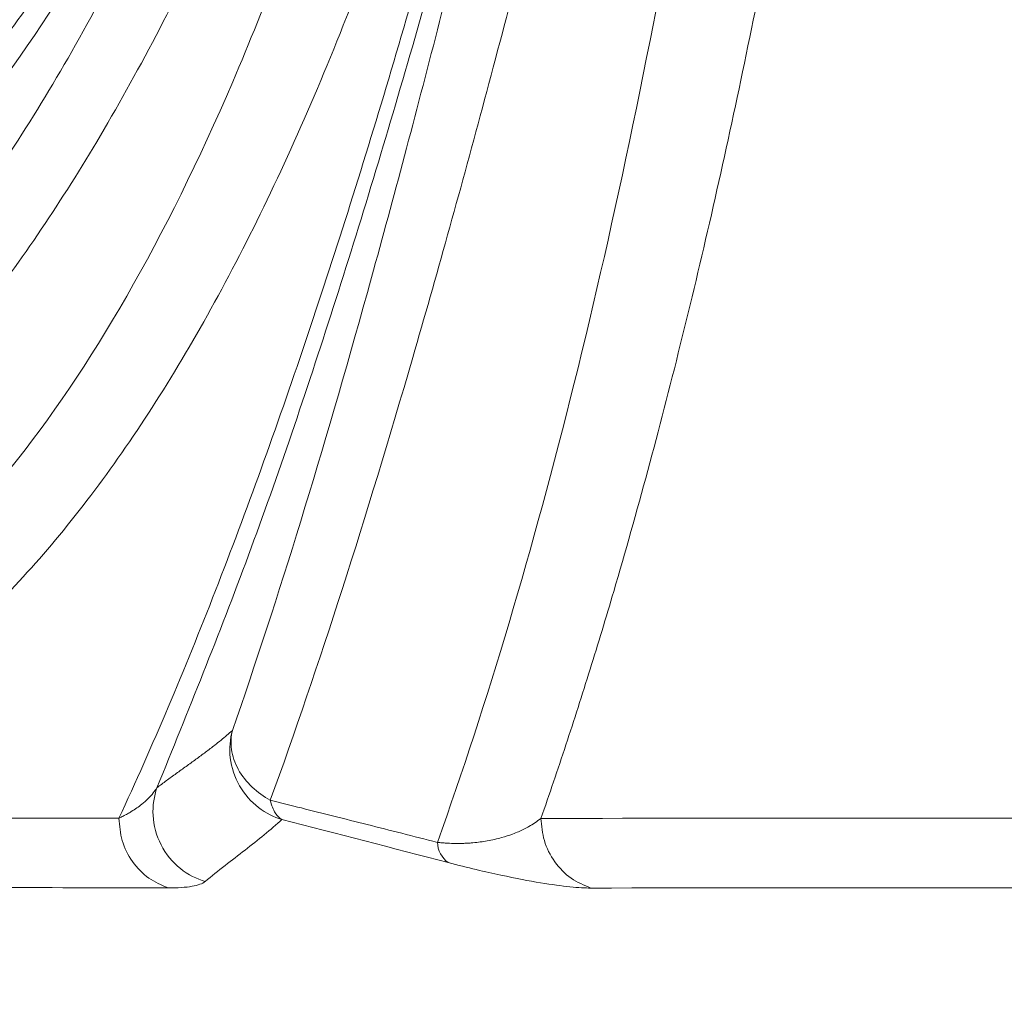
# Model space of a CAD drawing. Units: inches. Extents: x 0.3 to 36.8, y 0.2 to 16.9.
# Drawn here: x 12.5 to 12.7, y 13.1 to 13.3 of the extents above; entities that cross this region are included whole.
import ezdxf

# ---------------------------------------------------------------- set-up
doc = ezdxf.new("R2010")
doc.units = ezdxf.units.IN
doc.header["$MEASUREMENT"] = 0
doc.styles.add('SLDTEXTSTYLE0', font='TXT', dxfattribs={"width": 0.75})
doc.dimstyles.new('SLDDIMSTYLE10', dxfattribs={"dimtxt": 0.1666666666666667, "dimasz": 0.2362204724409449, "dimexe": 0, "dimexo": 0.0625, "dimgap": 0.04166666666666666, "dimtad": 1, "dimtoh": 1, "dimdec": 1, "dimlfac": 10, "dimrnd": 1e-09, "dimzin": 12, "dimdsep": 46, "dimtxsty": 'SLDTEXTSTYLE0', "dimsah": 1, "dimcen": 0.09, "dimadec": 0, "dimazin": 0, "dimtfac": 1, "dimtmove": 0, "dimatfit": 3, "dimfxl": 0, "dimtolj": 1, "dimtzin": 12, "dimarcsym": 0})
doc.dimstyles.new('SLDDIMSTYLE3', dxfattribs={"dimtxt": 0.1666666666666667, "dimasz": 0.2362204724409449, "dimexe": 0, "dimexo": 0.0625, "dimgap": 0.04166666666666666, "dimtad": 1, "dimtoh": 1, "dimdec": 1, "dimlfac": 10, "dimrnd": 1e-09, "dimzin": 12, "dimdsep": 46, "dimtxsty": 'SLDTEXTSTYLE0', "dimsah": 1, "dimcen": 0.09, "dimadec": 0, "dimazin": 0, "dimtfac": 1, "dimtdec": 1, "dimtmove": 0, "dimatfit": 3, "dimfxl": 0, "dimtolj": 1, "dimtzin": 12, "dimarcsym": 0})

# ---------------------------------------------------------------- blocks, each defined once
blk = doc.blocks.new('*D23')
at = {"color": 7, "linetype": 'Continuous', "lineweight": 0}
for q in [(9.197466260451932, 15.01599175403462), (13.43204644749978, 10.78141156698672)]:
    blk.add_line((11.55185244786847, 12.66160556661805), q, dxfattribs=at)
for points in [[(9.197466260451932, 15.01599175403462), (9.339444393682301, 14.82390369142882), (9.389554323057725, 14.87401362080425)], [(11.55185244786847, 12.66160556661805), (11.4098743146381, 12.85369362922384), (11.35976438526268, 12.80358369984842)]]:
    blk.add_solid(points, dxfattribs=at)
at = {"color": 7, "linetype": 'Continuous', "lineweight": 0, "char_height": 0.1666666666666667, "attachment_point": 1, "rotation": 315.00000000000045, "style": 'SLDTEXTSTYLE0'}
for s, insert in [('%%c', (13.18309133968402, 11.70763578828568)), ('33.3', (13.36087920415949, 11.52984793677369)), ('846mm', (12.99461621199874, 11.52180896834325)), ('"', (13.66551507619515, 11.22521206473803))]:
    blk.add_mtext(s, dxfattribs=dict(at, insert=insert))
blk = doc.blocks.new('*D24')
at = {"color": 7, "linetype": 'Continuous', "lineweight": 0}
for q in [(9.989659354160205, 14.50563822124035), (12.35596783676367, 10.40707170298992)]:
    blk.add_line((10.7596593541602, 13.17195909941232), q, dxfattribs=at)
blk.add_solid([(10.7596593541602, 13.17195909941232), (10.8470836508765, 12.94966963395142), (10.90845552988485, 12.98510270481757)], dxfattribs=at)
at = {"color": 7, "linetype": 'Continuous', "lineweight": 0, "char_height": 0.1666666666666667, "attachment_point": 1, "rotation": 300.00000000000074, "style": 'SLDTEXTSTYLE0'}
for s, insert in [('%%c', (12.35510601354773, 11.36610403332332)), ('388mm', (12.12495750001145, 11.23539006129682)), ('15.4', (12.48082102148621, 11.14835927063308)), ('"', (12.69623111239531, 10.77525804871551))]:
    blk.add_mtext(s, dxfattribs=dict(at, insert=insert))

msp = doc.modelspace()

# ---------------------------------------------------------------- linework, layer by layer
at = {"color": 7, "linetype": 'Continuous', "lineweight": 15}
msp.add_arc((12.5700405438154, 13.16338226366688), 0.004373119044850264, 182.9305581646352, 233.4449964112959, dxfattribs=at)
for points, knots in [([(12.45553154914597, 13.24960812514612), (12.46260243728138, 13.2535451219702), (12.46951725118467, 13.25868198914816), (12.48292334897217, 13.27129726775327), (12.4894155084224, 13.27876969777221), (12.50817762184564, 13.30441668203895), (12.51972337084136, 13.3258398128083), (12.53542244744276, 13.36332751596547), (12.54039043570555, 13.37671642953191), (12.54977168924412, 13.40518713865482), (12.55418320418007, 13.42027701892866), (12.56657101490251, 13.46778487496513), (12.57371750201183, 13.50246516297876), (12.57966899351669, 13.5396213046203)], [0, 0, 0, 0, 0.125, 0.125, 0.25, 0.25, 0.5, 0.5, 0.6250000000000007, 0.6250000000000007, 0.7500000000000013, 0.7500000000000013, 1, 1, 1, 1]), ([(12.45778030594166, 13.25925973225155), (12.45830762949053, 13.25955066357085), (12.45936177192277, 13.26013224777888), (12.4609345944255, 13.2610550342304), (12.46250028953834, 13.2620141846877), (12.46405833920602, 13.26301334060376), (12.46560891404647, 13.26405152753557), (12.46715200034605, 13.26512900627554), (12.46868763366904, 13.26624570702597), (12.47021583639338, 13.26740164846652), (12.4717366342106, 13.268596825609), (12.47325005252557, 13.26983123972686), (12.47475611437281, 13.27110489068141), (12.47625485234046, 13.27241777771197), (12.48048019966981, 13.27624851542152), (12.48733386729841, 13.28326472990655), (12.4965545867338, 13.29464961418801), (12.50545808822311, 13.30761935342664), (12.51400179239691, 13.32208538416109), (12.52220228886333, 13.33802113945963), (12.52951220257827, 13.35419231328504), (12.53601231938282, 13.3702506649346), (12.54272321514123, 13.38849488581411), (12.54998165052104, 13.41070923369299), (12.55716408270661, 13.43600531824655), (12.56345567276528, 13.46113476356047), (12.56764620073204, 13.47992908390095), (12.57038748076568, 13.4931916389393), (12.57185457995213, 13.50053890899582), (12.57328377820064, 13.50795099372342), (12.57467563550789, 13.51542744392496), (12.57602961246371, 13.52297010205019), (12.57734917580884, 13.53057206164232), (12.57819892657875, 13.53570050321835), (12.5786234543816, 13.53826262626832)], [0, 0, 0, 0, 0.009664803984073952, 0.01932035844135471, 0.028967308101861, 0.03860629951569224, 0.04823798092834965, 0.05786300215438592, 0.0674820144495348, 0.0770956703814197, 0.08670462369897462, 0.09630952920069631, 0.105911042601866, 0.1155098204008656, 0.1251065197447301, 0.1874787476648496, 0.2501779492250005, 0.312543433879723, 0.3752281036583851, 0.4376361272403796, 0.5002598158598685, 0.5503314539378759, 0.6002521233419209, 0.6751693917271926, 0.7501826529837256, 0.8128093234458853, 0.8751077227033968, 0.893078157093058, 0.9109988430163258, 0.928873862418454, 0.9467073298619131, 0.9645033899240812, 0.9822662144974605, 1, 1, 1, 1]), ([(12.46062432965912, 13.288203947896), (12.4731302974189, 13.2949897707158), (12.48507186740949, 13.30556218075221), (12.50183501592093, 13.32707022575987), (12.50723296398391, 13.33517064460695), (12.51761892759968, 13.35310947917429), (12.52260817754436, 13.36294684291878), (12.5321493812028, 13.38427248646669), (12.53670169240683, 13.39576367975254), (12.54533841610167, 13.4203284270198), (12.54942315577782, 13.43340337370466), (12.55710297605675, 13.46101797726189), (12.5606981550104, 13.47555948100879), (12.56738150141958, 13.50596837242786), (12.57047136369994, 13.5218339229849), (12.57330515097665, 13.53826736615104)], [0, 0, 0, 0, 0.2499999999999984, 0.2499999999999984, 0.3749999999999988, 0.3749999999999988, 0.499999999999999, 0.499999999999999, 0.6249999999999992, 0.6249999999999992, 0.7499999999999996, 0.7499999999999996, 0.8749999999999998, 0.8749999999999998, 1, 1, 1, 1]), ([(12.61016410847861, 13.53824592022498), (12.6075922039331, 13.51938320703356), (12.60485785532442, 13.50083961922133), (12.59900733095122, 13.46459098087166), (12.59589263392574, 13.44688329604376), (12.58926492524092, 13.41243003616043), (12.58575227734045, 13.39568367921756), (12.57834920003171, 13.36315151095889), (12.57446219219236, 13.34735307868402), (12.56636384839731, 13.31656103371263), (12.56215178128366, 13.30156751565008), (12.55342587718799, 13.27230597271502), (12.54891103054132, 13.25804035962057), (12.53955892155384, 13.23032627033643), (12.53472027934867, 13.21688298572604), (12.52466948166496, 13.1910671900447), (12.51945620034694, 13.17869860817132), (12.51402386340627, 13.16706766698245)], [0, 0, 0, 0, 0.125, 0.125, 0.25, 0.25, 0.375, 0.375, 0.5, 0.5, 0.625, 0.625, 0.75, 0.75, 0.875, 0.875, 1, 1, 1, 1]), ([(12.64945280132269, 13.53824863501132), (12.64929998809293, 13.53640852521067), (12.64899435206532, 13.53272819039479), (12.64852430205311, 13.52722742603268), (12.64804570396869, 13.52174103756182), (12.64755768506665, 13.51627044113446), (12.64706042404435, 13.51081525720875), (12.64655381692777, 13.50537558780379), (12.64603783431576, 13.49995140472944), (12.64551242679749, 13.49454271894254), (12.64497754593904, 13.4891495150505), (12.64370859862374, 13.47661444066134), (12.64161290879946, 13.45712055671633), (12.63749464630206, 13.42237010838259), (12.63174882330676, 13.3801936112929), (12.62519937295744, 13.33998653627725), (12.6194700223934, 13.30907223445353), (12.61493192912266, 13.28657079891078), (12.61014743337955, 13.26475194400411), (12.60511809959301, 13.24365624539938), (12.59984106865893, 13.22329792181441), (12.59554381222778, 13.20805965729314), (12.59238215510304, 13.19746537676427), (12.59045755815538, 13.19119735141064), (12.58850595165758, 13.18501953032104), (12.58652640694111, 13.17893414488195), (12.58452116911578, 13.17293277130605), (12.58316102808611, 13.16900943680331), (12.58248088538944, 13.16704756134305)], [0, 0, 0, 0, 0.01248077012826422, 0.02496232171362041, 0.03744529969398943, 0.04993034878278851, 0.06241811336799757, 0.07490923741139582, 0.08740436434809697, 0.09990413698638785, 0.1124091974080267, 0.1249201868690048, 0.1873930456636994, 0.2498577950058444, 0.3745812982479531, 0.4997671584646574, 0.5622239659640685, 0.624780421991622, 0.687284451354232, 0.7498251596405693, 0.812342997160727, 0.8748943001160031, 0.8957527638285033, 0.9166045054321565, 0.9374523123389643, 0.9582989724889757, 0.9791472731971418, 0.9999999999999999, 0.9999999999999999, 0.9999999999999999, 0.9999999999999999]), ([(12.58089378170351, 13.53476412019396), (12.57731119919421, 13.51286759796567), (12.57331980862162, 13.49176885886341), (12.5645873867595, 13.45147111563661), (12.55984807521416, 13.43227180284454), (12.54970229931925, 13.39606658269338), (12.54429539340521, 13.37905402344699), (12.53291991151532, 13.34740132461824), (12.5269548730992, 13.33277168282678), (12.51454632634811, 13.30599821875566), (12.50810025906607, 13.29384969756897), (12.4947783313759, 13.2720870877496), (12.48789958757517, 13.26246944136311), (12.47372290629924, 13.24581174710981), (12.46642804289085, 13.23877498025133), (12.45141089735932, 13.2273171739632), (12.44368020186378, 13.22289581763746), (12.43576709554971, 13.21973043024769)], [0, 0, 0, 0, 0.125, 0.125, 0.25, 0.25, 0.375, 0.375, 0.5, 0.5, 0.625, 0.625, 0.75, 0.75, 0.875, 0.875, 1, 1, 1, 1]), ([(12.53242228709165, 13.18128402659269), (12.53996452301274, 13.20285926213369), (12.54717372686245, 13.2265954920745), (12.55790044955783, 13.2651414983604), (12.56146028764689, 13.27848057466432), (12.56858633752501, 13.306096790179), (12.57215783540692, 13.32037317890172), (12.58285294957436, 13.36455749227857), (12.58996477679932, 13.39583289721788), (12.60024607647061, 13.44518779329151), (12.60360470429379, 13.46204250979255), (12.61009149271556, 13.49647718680229), (12.61321967058906, 13.51405717124665), (12.61618000779, 13.53195120365202)], [0, 0, 0, 0, 0.2499999999999981, 0.2499999999999981, 0.3749999999999976, 0.3749999999999976, 0.4999999999999971, 0.4999999999999971, 0.749999999999997, 0.749999999999997, 0.8749999999999986, 0.8749999999999986, 1, 1, 1, 1]), ([(12.63038794609614, 13.52698875386365), (12.62751463338948, 13.49053640851127), (12.62407489724028, 13.45516408190975), (12.6159435692169, 13.38734075546522), (12.611254683385, 13.35487969725775), (12.60056268959318, 13.2934566331097), (12.59455856596073, 13.26449199057194), (12.58116579099561, 13.21063954871108), (12.57377670747733, 13.18575257537504), (12.56567310633025, 13.16315867729445)], [0, 0, 0, 0, 0.25, 0.25, 0.5, 0.5, 0.75, 0.75, 1, 1, 1, 1]), ([(12.62678989016691, 13.52592928243497), (12.620589837433, 13.48946915995597), (12.61368244383518, 13.45430939035797), (12.59927897325377, 13.38734103198727), (12.59179208718982, 13.35554653443165), (12.58051306410339, 13.31070040207003), (12.57674354105311, 13.29622248855182), (12.56921856026729, 13.26824121759223), (12.56545770126782, 13.2547380737662), (12.55412686730529, 13.21574466348429), (12.54651489173298, 13.19177269898243), (12.53857893519089, 13.16999682867675)], [0, 0, 0, 0, 0.2499999999999993, 0.2499999999999993, 0.4999999999999987, 0.4999999999999987, 0.624999999999999, 0.624999999999999, 0.7499999999999993, 0.7499999999999993, 1, 1, 1, 1]), ([(12.58337102007372, 13.4877743546938), (12.58309634330582, 13.4864368854369), (12.58254085843062, 13.48373209191199), (12.58168577650761, 13.47965843150689), (12.58080245219328, 13.47551786265913), (12.57988939665523, 13.47131422186634), (12.57894629838385, 13.46704880323606), (12.57797250787372, 13.46272369247171), (12.57696745696551, 13.45834084707428), (12.57593054314673, 13.45390235297536), (12.57486116164469, 13.44941035641517), (12.57375869706464, 13.44486708422044), (12.57262252481342, 13.44027484491172), (12.57145201515657, 13.43563601525477), (12.56957182224671, 13.42833217642186), (12.5667763514232, 13.41786767687677), (12.56308436122482, 13.40482291879698), (12.55918793795136, 13.3918453077114), (12.5537696080961, 13.37480568783745), (12.5469820311429, 13.35527367867525), (12.53840005077656, 13.33320964401605), (12.5297807770597, 13.31339588901858), (12.52056378474361, 13.29457640388546), (12.51117739444088, 13.27763037221163), (12.50142819140327, 13.26218850407554), (12.49147969613149, 13.24848285154514), (12.48134068347434, 13.23652074434117), (12.47084195274449, 13.22606634789974), (12.46257807897302, 13.21934463313217), (12.4566119193736, 13.21518871617714), (12.45333821403827, 13.21307566769975), (12.4501087064695, 13.21114961107757), (12.44692560652597, 13.20940044759129), (12.44379061493253, 13.20782222803117), (12.4407069881023, 13.20639485323487), (12.43866103052695, 13.20555599822233), (12.43764928180543, 13.20514117511128)], [0, 0, 0, 0, 0.008508834047970664, 0.01720760243180411, 0.02609631311452091, 0.03517497202515255, 0.04444358266529527, 0.05390214569140148, 0.06355065847391425, 0.07338911463463636, 0.0834175035640259, 0.0936358099204544, 0.1040440131138256, 0.1146420867763446, 0.1254299982236647, 0.1545210256402176, 0.1881124793978582, 0.2194417940389795, 0.2507659071709059, 0.3182251604200574, 0.3759800560340245, 0.4400468626803363, 0.5010552027817318, 0.5645777463554598, 0.6259832296042812, 0.6885281287286394, 0.7507684610884159, 0.8108358610866605, 0.8754370590290783, 0.8943376065588787, 0.9128707612188907, 0.9310356725681703, 0.9488315992035584, 0.9662579245992681, 0.9833141693358427, 1, 1, 1, 1]), ([(12.58337102007372, 13.4877743546938), (12.58044485252423, 13.46787317727017), (12.57721878124965, 13.44866359708634), (12.57015286843902, 13.41185381154787), (12.56631212052062, 13.3942532771953), (12.55800517085566, 13.36085189291744), (12.55353773643322, 13.34504871074894), (12.54397781402829, 13.31542343781633), (12.53888632908126, 13.30159314207694), (12.52270711936895, 13.26324402576579), (12.51070382350386, 13.2418472238257), (12.49100250625009, 13.21687358283684), (12.48415496054126, 13.20972778040455), (12.46996290630521, 13.19786785377755), (12.46261135082063, 13.19315302671499), (12.45504447882841, 13.18967057860789)], [0, 0, 0, 0, 0.1249999999999996, 0.1249999999999996, 0.2499999999999992, 0.2499999999999992, 0.3749999999999988, 0.3749999999999988, 0.4999999999999983, 0.4999999999999983, 0.7499999999999981, 0.7499999999999981, 0.8749999999999991, 0.8749999999999991, 1, 1, 1, 1]), ([(12.59726624443329, 13.47880259822313), (12.59702918046406, 13.47735341293152), (12.59655508076477, 13.47445521497607), (12.59583161961172, 13.47013688631913), (12.59509916266777, 13.46584023080605), (12.59435677785283, 13.46156729614729), (12.59360465525936, 13.4573175337528), (12.59284268365557, 13.45309109068214), (12.59207083190235, 13.44888792758367), (12.59128904675383, 13.44470805506285), (12.59049728021846, 13.44055147032469), (12.58969548233344, 13.43641817420039), (12.58888360270336, 13.4323081664126), (12.58806159157913, 13.42822144748266), (12.58722939400265, 13.42415801583602), (12.58568823544249, 13.41676683295724), (12.5833895972518, 13.4061770433213), (12.5802542948872, 13.39260706691109), (12.57699775650795, 13.37936252287157), (12.57249892404256, 13.36216716211931), (12.56658109214306, 13.34154926463663), (12.55902287349584, 13.31831679369828), (12.55100236293643, 13.2966043887033), (12.54253745499807, 13.27648837566833), (12.53363053617123, 13.25797719022869), (12.52430360618753, 13.24114457433837), (12.51456576854859, 13.2260141728336), (12.50443686456256, 13.21264556362143), (12.49392606004059, 13.20106071046867), (12.4856431117139, 13.19361787274399), (12.47983342641594, 13.18911360109388), (12.47664188270222, 13.18680892927732), (12.47342278322984, 13.18465304805323), (12.47017610286129, 13.18264496274286), (12.46690111896461, 13.18078833416614), (12.46359981360997, 13.17906949611102), (12.46137745426818, 13.17805020769226), (12.46026560415264, 13.17754025598246)], [0, 0, 0, 0, 0.008912812589216059, 0.01782456347932236, 0.02673580010022464, 0.0356470699168866, 0.04455892032646732, 0.05347189855543077, 0.06238655155681009, 0.07130342590758362, 0.08022306770639143, 0.08914602247160341, 0.09807283503984733, 0.1070040494651061, 0.1159402089184646, 0.1248818555885729, 0.156079605619314, 0.1872829426449401, 0.2185149483057089, 0.2497986271731536, 0.3122358742557426, 0.3747430220372694, 0.4371144391640934, 0.499725098126674, 0.5621946074148859, 0.6247518947422676, 0.6873014451041124, 0.749808762857328, 0.812275265507417, 0.8748893262204332, 0.8927351481752321, 0.9105837095855284, 0.9284387996173421, 0.9463042023238776, 0.9641836942408534, 0.9820810420045465, 1, 1, 1, 1]), ([(12.53242246047844, 13.18128397897022), (12.5321266384537, 13.18102585334253), (12.53152903821053, 13.18050440488716), (12.53058372242995, 13.17972023170845), (12.52944085837085, 13.1788096362962), (12.52808613239043, 13.17777187357891), (12.52652289988752, 13.1766180997071), (12.52492942175073, 13.175469808142), (12.52332160235206, 13.17431999433165), (12.52172969637751, 13.17317255502192), (12.52070625209917, 13.17240013901148), (12.52019947517816, 13.17201766327168)], [0, 0, 0, 0, 0.08155488625937467, 0.1647518297612486, 0.2496531627355399, 0.3745305687680309, 0.499468089420059, 0.6248006301778078, 0.7495637586643696, 0.8759919714460772, 1, 1, 1, 1]), ([(12.54046398480211, 13.16686611686147), (12.53918230422178, 13.16724964043804), (12.53786191415822, 13.1678881758371), (12.5354533202963, 13.16973338324343), (12.53437354455012, 13.17094232530382), (12.53278023368687, 13.17372660244507), (12.53227303098102, 13.17529390850129), (12.53191228538902, 13.17839642275519), (12.53205406480174, 13.17992337090519), (12.53242231798408, 13.18128401811202)], [0, 0, 0, 0, 0.25, 0.25, 0.5, 0.5, 0.75, 0.75, 1, 1, 1, 1]), ([(12.53857893519089, 13.16999682867675), (12.53753705909924, 13.17055426920216), (12.53652069541859, 13.17126843288126), (12.53472953145826, 13.1729676235974), (12.53395831810922, 13.17395184870097), (12.53281634301152, 13.17604557591857), (12.53244730299685, 13.17715191920034), (12.53213919029032, 13.17930144375531), (12.53219847691353, 13.18034207794234), (12.53242228709165, 13.18128402659269)], [0, 0, 0, 0, 0.25, 0.25, 0.5, 0.5, 0.75, 0.75, 1, 1, 1, 1]), ([(12.51402386340627, 13.16706766698245), (12.5142619002251, 13.16718303489958), (12.51473813323496, 13.16741384797583), (12.51540834071586, 13.16777476329838), (12.51615190356372, 13.16821129009898), (12.51694418614844, 13.16872924077562), (12.51788153820372, 13.16942703224671), (12.5187849077577, 13.17023376589428), (12.51959924993302, 13.17112797692342), (12.52000640129075, 13.17173097850673), (12.52019987754104, 13.17201752178615)], [0, 0, 0, 0, 0.08339392174540956, 0.1668436780190234, 0.2503393144782555, 0.3751296039219702, 0.5006327787048555, 0.6827873667645049, 0.8492621732420359, 1, 1, 1, 1]), ([(12.52801836216861, 13.15681061527376), (12.52665460413679, 13.15721717787555), (12.52525101183112, 13.15791253993969), (12.5227348231986, 13.15993023423851), (12.52163356959735, 13.16125407728542), (12.52009123494684, 13.16425390908894), (12.51965609520866, 13.16591834203054), (12.51948186344727, 13.16913349953845), (12.51973492079498, 13.17067592118541), (12.52019987754105, 13.17201752178616)], [0, 0, 0, 0, 0.25, 0.25, 0.5, 0.5, 0.75, 0.75, 1, 1, 1, 1]), ([(12.54046398480211, 13.16686611686147), (12.54007095236293, 13.16706036809907), (12.53969378354387, 13.16740419741375), (12.53904168085703, 13.16844395882349), (12.53876793500023, 13.16914133898176), (12.5385789210302, 13.16999680653035)], [0, 0, 0, 0, 0.5, 0.5, 1, 1, 1, 1]), ([(12.56567311583384, 13.16315867184754), (12.56374605924556, 13.16364730182657), (12.55994796150913, 13.16461035834947), (12.55434940186062, 13.16602602303917), (12.54893034672135, 13.16739378997477), (12.5436907609614, 13.16871380751973), (12.54026453906686, 13.16957426277356), (12.53857935041698, 13.16999747804452)], [0, 0, 0, 0, 0.2123845698335463, 0.4185955715257508, 0.6186097652346972, 0.8124130559596433, 1, 1, 1, 1]), ([(12.45778030594166, 13.16696900139037), (12.45924149960189, 13.16698352168541), (12.46223153175423, 13.16701323448133), (12.46677959507238, 13.16704701013725), (12.47149791419069, 13.16707437537879), (12.47637937589391, 13.16709440995737), (12.48142019154641, 13.16710718079387), (12.48692699894988, 13.16711380819833), (12.49383847093111, 13.16710813039917), (12.50305528042445, 13.16709252849683), (12.51003939407463, 13.16707669822556), (12.51402386327071, 13.16706766698246)], [0, 0, 0, 0, 0.07468610594298697, 0.1528297474722325, 0.2344319461456296, 0.3194937145341882, 0.4080160503548239, 0.4999999302188198, 0.6119718163961342, 0.7786281234498008, 1, 1, 1, 1]), ([(12.52200452825982, 13.15577357602047), (12.52091889497068, 13.15623657331733), (12.5186901173234, 13.15718709504166), (12.51609031536906, 13.15993129839621), (12.51434464779991, 13.1633367202805), (12.51412892426794, 13.16584560064934), (12.51402384178673, 13.16706771754958)], [0, 0, 0, 0, 0.243548354112295, 0.4999986027536087, 0.7564410940809736, 1, 1, 1, 1]), ([(12.54046392315912, 13.16686598501935), (12.5386517390042, 13.16520820336558), (12.53662166753802, 13.16356427462843), (12.53234399501165, 13.16024803934737), (12.53010820607691, 13.15857265086364), (12.52801836216862, 13.15681061527379)], [0, 0, 0, 0, 0.5, 0.5, 1, 1, 1, 1]), ([(12.56567311603106, 13.16315867215718), (12.56586058930864, 13.16313874076555), (12.56624332476699, 13.16309804989798), (12.56680746115267, 13.16305255079186), (12.56737800659816, 13.16301675235176), (12.56795266011268, 13.16299213835602), (12.56853120334583, 13.16297850193496), (12.56911280398162, 13.16297617162467), (12.56969678997408, 13.16298537602839), (12.57028241977865, 13.16300643516431), (12.5708690024859, 13.16303966810856), (12.57209324085732, 13.1631354587594), (12.5739274923069, 13.16338880952444), (12.57604294674312, 13.16387400527294), (12.5780089405002, 13.16452182612472), (12.57944793788976, 13.16514489390704), (12.58060906644351, 13.16576757616227), (12.5815561696802, 13.16634514435159), (12.58215501601435, 13.16680004482234), (12.58248085511674, 13.16704756134305)], [0, 0, 0, 0, 0.01867873031611133, 0.03813350095167985, 0.0583996048116569, 0.07950824281601339, 0.1014870113147377, 0.1243603470569836, 0.1481499262415702, 0.1728750179422932, 0.1985527944195059, 0.2251986019794193, 0.3397155847372363, 0.4741064450381671, 0.5940779773287461, 0.7344235854943898, 0.805782578107405, 0.8943240914932444, 1, 1, 1, 1]), ([(12.58248088538944, 13.16704756134305), (12.61834321263659, 13.16705449652141), (12.64958802665006, 13.16706143169977), (12.70262400186451, 13.16707530205649), (12.72441507086616, 13.16708223723485), (12.7414365186814, 13.1670891724132)], [0, 0, 0, 0, 0.5, 0.5, 1, 1, 1, 1]), ([(12.59055784832602, 13.15575351225225), (12.58945940116687, 13.15621651004016), (12.58720435673548, 13.15716701601096), (12.58457344133029, 13.1599111913047), (12.5828062389216, 13.16331653504655), (12.58258749743236, 13.16582545503538), (12.58248094963104, 13.16704753644938)], [0, 0, 0, 0, 0.2435511274531617, 0.4999954792056622, 0.7564504908482138, 1, 1, 1, 1]), ([(12.56743593982817, 13.15986936389234), (12.57062679040302, 13.15903689121041), (12.57347119758424, 13.15837129854154), (12.57842457502796, 13.15731128395762), (12.58055057766367, 13.15691227953233), (12.58425248504215, 13.15630184520498), (12.5858288848217, 13.15609053338008), (12.58852468367757, 13.15581589004661), (12.58964401732377, 13.15575269104651), (12.59055781862361, 13.15575347262277)], [0, 0, 0, 0, 0.25, 0.25, 0.5, 0.5, 0.75, 0.75, 1, 1, 1, 1]), ([(12.52200462343777, 13.15577357755251), (12.52358425384059, 13.15576983967182), (12.52487573015854, 13.15585628326612), (12.52688586486305, 13.15620228618442), (12.52760451098057, 13.15646184932884), (12.52801836216861, 13.15681061527375)], [0, 0, 0, 0, 0.5, 0.5, 1, 1, 1, 1]), ([(12.74973312139057, 13.15579441540746), (12.74119136342943, 13.1557106847386), (12.73146124192846, 13.1557580129498), (12.70963528662629, 13.15578952886794), (12.69753770632377, 13.15578063012142), (12.65771369253583, 13.15575726370666), (12.62645381029015, 13.15578400644739), (12.59055781862362, 13.1557534726228)], [0, 0, 0, 0, 0.25, 0.25, 0.5, 0.5, 1, 1, 1, 1])]:
    msp.add_open_spline(points, degree=3, knots=knots, dxfattribs=at)
at = {"color": 8, "linetype": 'Continuous', "lineweight": 15}
msp.add_open_spline([(12.52019996243966, 13.17201748436945), (12.52522155731459, 13.18438571749691), (12.53525049859946, 13.20908708965499), (12.5489303492289, 13.24954400723779), (12.56174611746169, 13.29183062165114), (12.5727920245164, 13.33216456443575), (12.57912136263483, 13.35967134984465), (12.5818349197607, 13.3714642470101)], degree=3, knots=[0, 0, 0, 0, 0.2111210169231313, 0.4216429910133647, 0.6318849467137351, 0.8421791967354761, 1, 1, 1, 1], dxfattribs=at)
at = {"color": 7, "linetype": 'Continuous', "lineweight": 15}
for points in [[(12.56743595100616, 13.15986936104407), (12.55839955402776, 13.16222688059929), (12.54940137330405, 13.16456270381162), (12.54046392315912, 13.16686598501934)], [(12.46569559004136, 13.15567615052616), (12.48531338345849, 13.15588286254045), (12.50408718673065, 13.15581608949486), (12.52200462330117, 13.15577357759627)]]:
    msp.add_open_spline(points, degree=3, dxfattribs=at)

# ---------------------------------------------------------------- dimensions: what is measured, and where the dimension line sits
at = {"color": 7, "linetype": 'Continuous', "lineweight": 0}
for p1, p2, text, dimstyle, picture, middle in [((11.55185244786847, 12.66160556661805), (9.197466260451932, 15.01599175403462), '<>"\\P846mm', 'SLDDIMSTYLE3', '*D23', (13.11633394639858, 11.0971248554895)), ((9.989659354160203, 14.50563822124035), (10.7596593541602, 13.17195909941232), '<>"\\P388mm', 'SLDDIMSTYLE10', '*D24', (12.13318284325782, 10.79294770651651))]:
    dim = msp.add_diameter_dim_2p(p1=p1, p2=p2, text=text, dimstyle=dimstyle, dxfattribs=at)
    dim.commit()
    dim.dimension.update_dxf_attribs({"geometry": picture, "text_midpoint": middle, "dimtype": 163})

doc.saveas('drawing.dxf')
